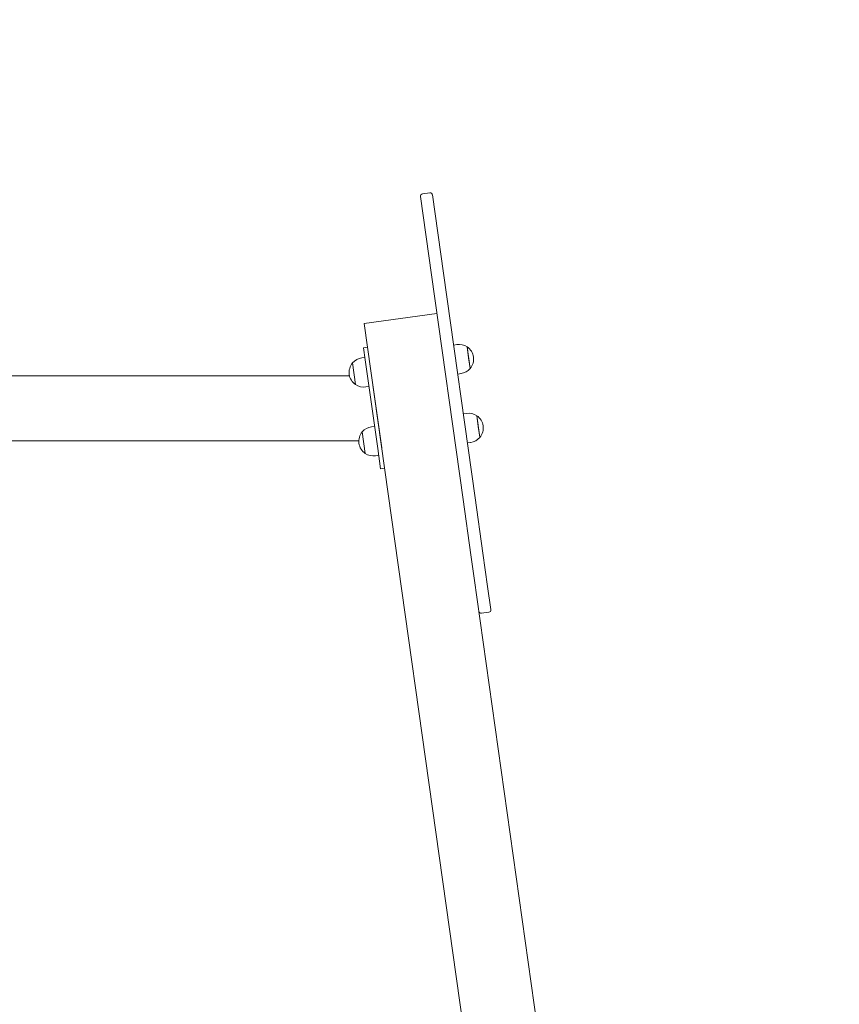
# Model space of a CAD drawing. Units: millimetres. Extents: x 0 to 208, y -39 to 287.
# Drawn here: x 107 to 127, y 219 to 243 of the extents above; entities that cross this region are included whole.
import ezdxf
from ezdxf import colors
from ezdxf.entities.mleader import LeaderData, LeaderLine
from ezdxf.math import Vec2, Vec3

# ---------------------------------------------------------------- set-up
doc = ezdxf.new("R2010")
doc.units = ezdxf.units.MM
doc.layers.add('JL15_-_SWING_2_S', color=7, linetype='Continuous')
doc.layers.add('Predeterminado', color=7, linetype='Continuous')

# ---------------------------------------------------------------- blocks, each defined once
blk = doc.blocks.new('SE6')
at = {"layer": 'JL15_-_SWING_2_S', "color": 7, "linetype": 'Continuous', "lineweight": 18}
for p, q in [((116.948, 238.412), (117.126, 238.437)), ((117.194, 238.386), (117.464, 236.465)), ((117.167, 236.423), (116.897, 238.345)), ((117.464, 236.465), (118.24, 230.948)), ((117.943, 230.906), (117.167, 236.423)), ((115.517, 235.229), (117.3, 235.479)), ((122.204, 187.653), (115.517, 235.229)), ((115.5, 234.633), (115.599, 234.647)), ((115.5, 234.633), (115.541, 234.339)), ((117.791, 234.713), (117.712, 234.701)), ((118.042, 234.655), (118.079, 234.389)), ((118.042, 234.655), (118.116, 234.124)), ((115.534, 234.395), (115.454, 234.384)), ((115.541, 234.339), (115.848, 232.161)), ((115.947, 232.175), (115.64, 234.353)), ((118.116, 234.124), (118.079, 234.389)), ((115.304, 233.728), (115.229, 234.26)), ((115.304, 233.728), (115.229, 234.26)), ((115.153, 233.947), (56.489, 233.947)), ((117.812, 233.988), (117.892, 234)), ((115.555, 233.671), (115.634, 233.682)), ((118.029, 233.023), (117.95, 233.012)), ((118.279, 232.966), (118.317, 232.7)), ((118.279, 232.966), (118.354, 232.435)), ((115.542, 232.039), (115.467, 232.571)), ((115.542, 232.039), (115.467, 232.571)), ((115.771, 232.706), (115.692, 232.695)), ((118.354, 232.435), (118.317, 232.7)), ((104.511, 232.347), (115.382, 232.347)), ((115.848, 232.161), (115.918, 231.662)), ((118.05, 232.299), (118.129, 232.31)), ((115.792, 231.982), (115.871, 231.993)), ((115.918, 231.662), (116.017, 231.676)), ((118.134, 229.548), (117.943, 230.906)), ((118.24, 230.948), (118.431, 229.589)), ((118.213, 228.979), (118.134, 229.548)), ((118.431, 229.589), (118.546, 228.769)), ((123.347, 192.455), (118.213, 228.979)), ((118.546, 228.769), (118.625, 228.206)), ((118.396, 228.114), (118.574, 228.139))]:
    blk.add_line(p, q, dxfattribs=at)
for centre, radius, start, end in [((116.957, 238.353), 0.06, 98, 188), ((117.135, 238.378), 0.06, 8, 98), ((117.841, 234.356), 0.36, 56.1897, 98), ((117.841, 234.356), 0.36, 319.8104, 56.1897), ((115.504, 234.028), 0.36, 98, 139.8103), ((115.504, 234.028), 0.36, 139.8104, 188), ((117.841, 234.356), 0.36, 278, 319.8103), ((115.504, 234.028), 0.36, 188, 236.1896), ((115.504, 234.028), 0.36, 236.1897, 278), ((118.079, 232.667), 0.36, 56.1897, 98), ((118.079, 232.667), 0.36, 319.8104, 56.1897), ((115.742, 232.338), 0.36, 139.8104, 188), ((115.742, 232.338), 0.36, 98, 139.8103), ((118.079, 232.667), 0.36, 278, 319.8103), ((115.742, 232.338), 0.36, 188, 236.1896), ((115.742, 232.338), 0.36, 236.1897, 278), ((118.387, 228.173), 0.06, 188, 278), ((118.566, 228.198), 0.06, 278, 8)]:
    blk.add_arc(centre, radius, start, end, dxfattribs=at)
blk = doc.blocks.new('_DOT')
at = {"color": 0, "linetype": 'ByBlock', "lineweight": -2}
blk.add_line((-0.5, 0), (-1, 0), dxfattribs=at)
at = {"color": 0, "linetype": 'ByBlock', "const_width": 0.5}
blk.add_lwpolyline([(-0.25, 0, 1), (0.25, 0, 1)], format="xyb", close=True, dxfattribs=at)

msp = doc.modelspace()

# ---------------------------------------------------------------- block references
at = {"layer": 'Predeterminado'}
msp.add_blockref('SE6', (0, 0), dxfattribs=at)

# ---------------------------------------------------------------- leaders
at = {"layer": 'Predeterminado', "color": 7, "linetype": 'Continuous', "lineweight": 35}
ml = msp.add_multileader_mtext('Standard', dxfattribs=at)
ml.set_content('{\\pxsm0.9;\\fCircular Std Bold|b1||i0||c0|p34;\\W1.;Swing 2 seats\\P}', color=256)
ml.set_leader_properties()
ml.set_arrow_properties(name='DOT')
ml.build(insert=Vec2(0, 0))
ml.multileader.update_dxf_attribs({"leader_type": 0, "dogleg_length": 0, "arrow_head_size": 6})
ctx = ml.context
ctx.base_point, ctx.char_height, ctx.arrow_head_size, ctx.landing_gap_size, ctx.plane_origin = Vec3(86.91209, 278.14918), 6, 6, 2.1, Vec3(6.6828, 0)
ctx.text_align_type = 1
notes = []
notes.append((ctx, [(0, (0, 0, 0), (0, 0), (1, 0), 1, [])]))
ctx.mtext.insert, ctx.mtext.alignment = Vec3(115.59377, 281.95699), 2
ml = msp.add_multileader_mtext('Standard', dxfattribs=at)
ml.set_content('{\\pxsm0.9;\\fCircular Std Book|b0||i0||c0|p34;\\W1.;JL15\\P}', color=256)
ml.set_leader_properties()
ml.set_arrow_properties(name='DOT')
ml.build(insert=Vec2(0, 0))
ml.multileader.update_dxf_attribs({"leader_type": 0, "dogleg_length": 0, "arrow_head_size": 3})
ctx = ml.context
ctx.base_point, ctx.char_height, ctx.arrow_head_size, ctx.landing_gap_size = Vec3(103.51785, 272.42862), 3, 3, 1.05
ctx.text_align_type = 1
notes.append((ctx, [(0, (0, 0, 0), (0, 0), (1, 0), 1, [])]))
ctx.mtext.insert, ctx.mtext.alignment = Vec3(109.91574, 274.33253), 2
for ctx, leaders in notes:
    for number, flags, end, landing, length, lines in leaders:
        leader = LeaderData()
        leader.index, (leader.has_last_leader_line, leader.has_dogleg_vector, leader.attachment_direction) = number, flags
        leader.last_leader_point, leader.dogleg_vector, leader.dogleg_length = Vec3(end), Vec3(landing), length
        for number, points, colour, breaks in lines:
            line = LeaderLine()
            line.index, line.vertices, line.color, line.breaks = number, Vec3.list(points), colors.encode_raw_color(colour), breaks
            leader.lines.append(line)
        ctx.leaders.append(leader)

doc.saveas('drawing.dxf')
